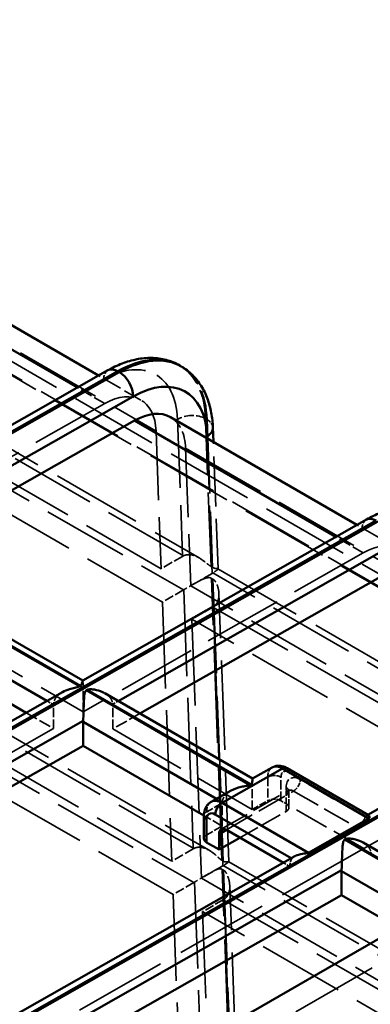
# Model space of a CAD drawing. Units: millimetres. Extents: x 20 to 820, y 20 to 574.
# Drawn here: x 682 to 715, y 344 to 438 of the extents above; entities that cross this region are included whole.
import ezdxf

# ---------------------------------------------------------------- set-up
doc = ezdxf.new("R2010")
doc.units = ezdxf.units.MM
doc.header["$LTSCALE"] = 2
doc.linetypes.add('DASHED', pattern=[0.2068, 0.1655, -0.0413])
for name, color, linetype, lineweight in [('Hidden Edges(ISO)', 7, 'DASHED', 35), ('Hidden Tangent Edges(ISO)', 7, 'DASHED', 35), ('Symbols(ISO)', 7, 'Continuous', 25), ('Visible Edges(ISO)', 7, 'Continuous', 50), ('Visible Tangent Edges(ISO)', 7, 'Continuous', 50)]:
    doc.layers.add(name, color=color, linetype=linetype, lineweight=lineweight)
doc.styles.add('Current-BSI', font='arial.ttf')

# ---------------------------------------------------------------- blocks, each defined once
blk = doc.blocks.new('Balloon1')
at = {"layer": 'Symbols(ISO)', "color": 7, "linetype": 'Continuous', "lineweight": 25}
for p, q in [((334.052, 208.549), (340.01, 229.344)), ((333.572, 208.687), (333.364, 206.146)), ((334.052, 208.549), (333.364, 206.146)), ((333.364, 206.146), (334.533, 208.411)), ((334.533, 208.411), (333.572, 208.687))]:
    blk.add_line(p, q, dxfattribs=at)
at = {"layer": 'Symbols(ISO)', "color": 7, "linetype": 'Continuous', "lineweight": 25, "flags": 128}
blk.add_lwpolyline([(333.572, 208.687), (333.364, 206.146), (334.533, 208.411), (333.572, 208.687)], dxfattribs=at)
at = {"layer": 'Symbols(ISO)'}
blk.add_circle((341.451, 234.372), 5.25, dxfattribs=at)
at = {"layer": 'Symbols(ISO)', "color": 7}
blk.add_solid([(333.572, 208.687), (333.364, 206.146), (334.533, 208.411), (333.572, 208.687)], dxfattribs=at)
at = {"layer": 'Symbols(ISO)', "insert": (341.451, 234.372), "char_height": 3.5, "attachment_point": 5, "style": 'Current-BSI'}
blk.add_mtext('1', dxfattribs=at)

msp = doc.modelspace()

# ---------------------------------------------------------------- linework, layer by layer
at = {"layer": 'Hidden Edges(ISO)', "ltscale": 25.559998}
msp.add_line((749.495, 365.83), (637.366, 430.568), dxfattribs=at)
at = {"layer": 'Hidden Edges(ISO)', "ltscale": 5.472825}
for p, q in [((693.516, 401.614), (689.451, 403.961)), ((718.265, 387.325), (714.199, 389.672))]:
    msp.add_line(p, q, dxfattribs=at)
at = {"layer": 'Hidden Edges(ISO)', "ltscale": 22.936079}
for p, q in [((690.059, 401.292), (663.229, 386.072)), ((714.808, 387.003), (687.978, 371.783))]:
    msp.add_line(p, q, dxfattribs=at)
at = {"layer": 'Hidden Edges(ISO)', "ltscale": 26.169098}
for p, q in [((676.138, 399.768), (699.098, 386.512)), ((700.887, 385.479), (723.847, 372.223))]:
    msp.add_line(p, q, dxfattribs=at)
at = {"layer": 'Hidden Edges(ISO)', "ltscale": 19.918886}
for p, q in [((694.962, 398.644), (695.446, 385.482)), ((697.79, 397.011), (698.274, 383.849))]:
    msp.add_line(p, q, dxfattribs=at)
at = {"layer": 'Hidden Edges(ISO)', "ltscale": 24.983881}
for p, q in [((695.446, 385.482), (673.526, 398.138)), ((695.564, 382.284), (673.643, 394.94)), ((666.057, 384.439), (687.978, 371.783)), ((720.195, 371.194), (698.274, 383.849)), ((720.312, 367.996), (698.392, 380.651)), ((696.476, 357.499), (674.555, 370.155)), ((696.593, 354.301), (674.673, 366.957)), ((721.224, 343.211), (699.304, 355.866)), ((721.342, 340.013), (699.422, 352.668))]:
    msp.add_line(p, q, dxfattribs=at)
at = {"layer": 'Hidden Edges(ISO)', "ltscale": 14.473969}
msp.add_line((700.897, 385.464), (700.45, 397.61), dxfattribs=at)
at = {"layer": 'Hidden Edges(ISO)', "ltscale": 2.762762}
for p, q in [((697.498, 386.667), (695.446, 385.482)), ((700.327, 385.034), (698.274, 383.849)), ((698.528, 358.684), (696.476, 357.499)), ((701.356, 357.051), (699.304, 355.866))]:
    msp.add_line(p, q, dxfattribs=at)
at = {"layer": 'Hidden Edges(ISO)', "ltscale": 0.190278}
for p, q in [((700.222, 385.696), (700.364, 385.615)), ((700.405, 384.484), (700.264, 384.566)), ((701.257, 357.579), (701.398, 357.497)), ((701.43, 356.639), (701.288, 356.721))]:
    msp.add_line(p, q, dxfattribs=at)
at = {"layer": 'Hidden Edges(ISO)', "ltscale": 2.711562}
for p, q in [((697.578, 383.447), (695.564, 382.284)), ((700.406, 381.814), (698.392, 380.651))]:
    msp.add_line(p, q, dxfattribs=at)
at = {"layer": 'Hidden Edges(ISO)', "ltscale": 25.883713}
msp.add_line((701.928, 357.44), (700.984, 383.096), dxfattribs=at)
at = {"layer": 'Hidden Edges(ISO)', "ltscale": 25.005491}
for p, q in [((695.564, 382.284), (696.476, 357.499)), ((698.392, 380.651), (699.304, 355.866)), ((696.593, 354.301), (697.505, 329.516)), ((699.422, 352.668), (700.334, 327.883))]:
    msp.add_line(p, q, dxfattribs=at)
at = {"layer": 'Hidden Edges(ISO)', "ltscale": 0.00139}
msp.add_line((687.939, 374.775), (687.94, 374.774), dxfattribs=at)
at = {"layer": 'Hidden Edges(ISO)', "ltscale": 2.693126}
for p, q in [((687.978, 371.783), (687.978, 374.093)), ((690.806, 370.15), (690.806, 372.46))]:
    msp.add_line(p, q, dxfattribs=at)
at = {"layer": 'Hidden Edges(ISO)', "ltscale": 2.660729}
msp.add_line((685.149, 370.178), (685.149, 372.461), dxfattribs=at)
at = {"layer": 'Hidden Edges(ISO)', "ltscale": 28.163551}
msp.add_line((739.557, 372.714), (714.848, 358.698), dxfattribs=at)
at = {"layer": 'Hidden Edges(ISO)', "ltscale": 26.058186}
for p, q in [((677.176, 371.734), (700.039, 358.534)), ((701.925, 357.445), (724.788, 344.246))]:
    msp.add_line(p, q, dxfattribs=at)
at = {"layer": 'Hidden Edges(ISO)', "ltscale": 3.545257}
msp.add_line((682.516, 371.699), (685.149, 370.178), dxfattribs=at)
at = {"layer": 'Hidden Edges(ISO)', "ltscale": 3.492594}
msp.add_line((693.401, 371.622), (690.806, 370.15), dxfattribs=at)
at = {"layer": 'Hidden Edges(ISO)', "ltscale": 23.646935}
msp.add_line((685.149, 370.178), (650.572, 350.563), dxfattribs=at)
at = {"layer": 'Hidden Edges(ISO)', "ltscale": 22.816513}
msp.add_line((690.806, 370.15), (704.152, 362.445), dxfattribs=at)
at = {"layer": 'Hidden Edges(ISO)', "ltscale": 2.616905}
msp.add_line((704.152, 362.445), (704.152, 364.689), dxfattribs=at)
at = {"layer": 'Hidden Edges(ISO)', "ltscale": 3.34992e-05}
msp.add_line((704.181, 365.397), (704.181, 365.397), dxfattribs=at)
at = {"layer": 'Hidden Edges(ISO)', "ltscale": 8.662079}
for p, q in [((701.196, 360.543), (707.63, 364.258)), ((707.777, 356.983), (714.211, 360.698))]:
    msp.add_line(p, q, dxfattribs=at)
at = {"layer": 'Hidden Edges(ISO)', "ltscale": 1.806297}
msp.add_line((707.687, 364.168), (707.687, 362.619), dxfattribs=at)
at = {"layer": 'Hidden Edges(ISO)', "ltscale": 2.583677}
msp.add_line((701.299, 360.854), (701.299, 363.071), dxfattribs=at)
at = {"layer": 'Hidden Edges(ISO)', "ltscale": 2.006493}
msp.add_line((704.152, 362.445), (705.655, 363.283), dxfattribs=at)
at = {"layer": 'Hidden Edges(ISO)', "ltscale": 0.673665}
msp.add_line((707.423, 362.984), (706.923, 363.273), dxfattribs=at)
at = {"layer": 'Hidden Edges(ISO)', "ltscale": 2.371025}
msp.add_line((699.537, 361.871), (701.299, 360.854), dxfattribs=at)
at = {"layer": 'Hidden Edges(ISO)', "ltscale": 5.96133}
msp.add_line((702.995, 359.744), (707.423, 362.256), dxfattribs=at)
at = {"layer": 'Hidden Edges(ISO)', "ltscale": 0.080601}
msp.add_line((715.19, 361.906), (715.25, 361.94), dxfattribs=at)
at = {"layer": 'Hidden Edges(ISO)', "ltscale": 1.99154}
msp.add_line((699.807, 360.023), (701.299, 360.854), dxfattribs=at)
at = {"layer": 'Hidden Edges(ISO)', "ltscale": 27.031977}
msp.add_line((714.848, 358.698), (675.321, 336.275), dxfattribs=at)
at = {"layer": 'Hidden Edges(ISO)', "ltscale": 0.844281}
msp.add_line((707.149, 357.345), (707.777, 356.983), dxfattribs=at)
at = {"layer": 'Hidden Edges(ISO)', "ltscale": 0.083075}
msp.add_line((707.777, 357.054), (707.777, 356.983), dxfattribs=at)
at = {"layer": 'Hidden Edges(ISO)', "ltscale": 2.658202}
for p, q in [((698.568, 355.441), (696.593, 354.301)), ((701.396, 353.808), (699.422, 352.668))]:
    msp.add_line(p, q, dxfattribs=at)
at = {"layer": 'Hidden Edges(ISO)', "ltscale": 25.895973}
msp.add_line((702.957, 329.489), (702.012, 355.157), dxfattribs=at)
at = {"layer": 'Hidden Edges(ISO)', "ltscale": 10.131265}
for centre in [(690.016, 395.552), (714.765, 381.263)]:
    msp.add_ellipse(centre, major_axis=(3.5, 6.062), ratio=0.57735, start_param=5.539365, end_param=7.059857, dxfattribs=at)
at = {"layer": 'Hidden Edges(ISO)', "ltscale": 4.956136}
msp.add_ellipse((692.845, 393.919), major_axis=(3.5, 6.062), ratio=0.57735, start_param=5.539365, end_param=6.283185, dxfattribs=at)
at = {"layer": 'Hidden Edges(ISO)', "ltscale": 0.107163}
for centre, start_param, end_param in [((698.842, 385.892), 2.296074, 2.35533), ((698.983, 385.81), 5.496923, 5.556179)]:
    msp.add_ellipse(centre, major_axis=(1.901, 0.001), ratio=0.57735, start_param=start_param, end_param=end_param, dxfattribs=at)
at = {"layer": 'Hidden Edges(ISO)', "ltscale": 0.051078}
for centre in [(697.578, 385.08), (700.406, 383.447)]:
    msp.add_ellipse(centre, major_axis=(1, 1.732), ratio=0.57735, start_param=3.926991, end_param=3.953873, dxfattribs=at)
at = {"layer": 'Hidden Edges(ISO)', "ltscale": 0.067279}
for centre, major_axis, start_param, end_param in [((686.599, 373.297), (0.975, 1.689), 5.497787, 5.534087), ((689.427, 371.664), (-0.975, -1.689), 2.356194, 2.392494)]:
    msp.add_ellipse(centre, major_axis=major_axis, ratio=0.57735, start_param=start_param, end_param=end_param, dxfattribs=at)
at = {"layer": 'Hidden Edges(ISO)', "ltscale": 0.099675}
msp.add_ellipse((686.528, 373.257), major_axis=(-0.975, -1.689), ratio=0.57735, start_param=5.444034, end_param=5.497787, dxfattribs=at)
at = {"layer": 'Hidden Edges(ISO)', "ltscale": 0.076142}
msp.add_ellipse((705.585, 363.862), major_axis=(-1.013, 1.755), ratio=0.57735, start_param=0.745868, end_param=0.785398, dxfattribs=at)
at = {"layer": 'Hidden Edges(ISO)', "ltscale": 0.076972}
msp.add_ellipse((702.756, 362.229), major_axis=(-1.031, 1.785), ratio=0.57735, start_param=0.746114, end_param=0.785398, dxfattribs=at)
at = {"layer": 'Hidden Edges(ISO)', "ltscale": 1.338149}
msp.add_ellipse((706.286, 362.912), major_axis=(0.9, -0.007), ratio=0.57229, start_param=0.789686, end_param=2.351756, dxfattribs=at)
at = {"layer": 'Hidden Edges(ISO)', "ltscale": 1.345625}
msp.add_ellipse((706.787, 362.623), major_axis=(0.9, -0.007), ratio=0.57229, start_param=5.502075, end_param=7.072871, dxfattribs=at)
at = {"layer": 'Hidden Edges(ISO)', "ltscale": 0.091183}
msp.add_ellipse((716.191, 360.29), major_axis=(0.95, -1.646), ratio=0.57735, start_param=3.383175, end_param=3.433646, dxfattribs=at)
at = {"layer": 'Hidden Edges(ISO)', "ltscale": 0.680247}
msp.add_ellipse((700.437, 359.652), major_axis=(-0.9, 0.007), ratio=0.57229, start_param=5.493348, end_param=6.287473, dxfattribs=at)
at = {"layer": 'Hidden Edges(ISO)', "ltscale": 0.106725}
msp.add_ellipse((714.211, 361.433), major_axis=(0.45, 0.779), ratio=0.57735, start_param=3.926991, end_param=4.051685, dxfattribs=at)
at = {"layer": 'Hidden Edges(ISO)', "ltscale": 0.053748}
for centre, start_param, end_param in [((699.871, 357.909), 2.325582, 2.35533), ((700.013, 357.827), 5.496922, 5.52667)]:
    msp.add_ellipse(centre, major_axis=(1.901, 0.001), ratio=0.57735, start_param=start_param, end_param=end_param, dxfattribs=at)
at = {"layer": 'Hidden Edges(ISO)', "ltscale": 0.966118}
msp.add_ellipse((709.12, 356.278), major_axis=(-0.95, 1.646), ratio=0.57735, start_param=0.251196, end_param=0.785399, dxfattribs=at)
at = {"layer": 'Hidden Edges(ISO)', "ltscale": 0.104393}
for centre in [(698.568, 357.074), (701.396, 355.441)]:
    msp.add_ellipse(centre, major_axis=(1, 1.732), ratio=0.57735, start_param=3.926991, end_param=3.981878, dxfattribs=at)
at = {"layer": 'Hidden Edges(ISO)', "ltscale": 3.040412}
for points, knots in [([(697.58, 386.712), (697.649, 386.747), (697.723, 386.775), (697.91, 386.821), (698.026, 386.831), (698.383, 386.815), (698.633, 386.741), (699.104, 386.524), (699.355, 386.358), (699.7, 386.092), (699.809, 386.002), (700.019, 385.833), (700.121, 385.755), (700.222, 385.696)], [-0.3154025, -0.3154025, -0.3154025, -0.3154025, -0.2879916, -0.2879916, -0.2493589, -0.2493589, -0.1720936, -0.1720936, -0.0860468, -0.0860468, -0.0430234, -0.0430234, 0, 0, 0, 0]), ([(700.364, 385.615), (700.465, 385.556), (700.543, 385.531), (700.675, 385.502), (700.728, 385.498), (700.858, 385.49), (700.901, 385.486), (700.893, 385.436), (700.849, 385.392), (700.705, 385.284), (700.645, 385.242), (700.522, 385.159), (700.465, 385.121), (700.404, 385.082)], [-0.6651756, -0.6651756, -0.6651756, -0.6651756, -0.6221522, -0.6221522, -0.5791288, -0.5791288, -0.493082, -0.493082, -0.4158167, -0.4158167, -0.377184, -0.377184, -0.3497731, -0.3497731, -0.3497731, -0.3497731])]:
    msp.add_open_spline(points, degree=3, knots=knots, dxfattribs=at)
at = {"layer": 'Hidden Edges(ISO)', "ltscale": 3.147603}
for points, knots in [([(700.264, 384.566), (700.163, 384.624), (700.063, 384.636), (699.86, 384.62), (699.755, 384.592), (699.425, 384.475), (699.184, 384.355), (698.729, 384.116), (698.488, 383.981), (698.138, 383.78), (698.024, 383.714), (697.808, 383.586), (697.707, 383.525), (697.616, 383.47)], [0, 0, 0, 0, 0.0430234, 0.0430234, 0.0860468, 0.0860468, 0.1720936, 0.1720936, 0.2493589, 0.2493589, 0.2879916, 0.2879916, 0.3266243, 0.3266243, 0.3266243, 0.3266243]), ([(700.444, 381.837), (700.536, 381.892), (700.618, 381.964), (700.759, 382.135), (700.817, 382.234), (700.953, 382.558), (700.99, 382.811), (700.981, 383.318), (700.928, 383.607), (700.783, 383.998), (700.725, 384.12), (700.587, 384.334), (700.507, 384.425), (700.405, 384.484)], [-0.9917838, -0.9917838, -0.9917838, -0.9917838, -0.9531511, -0.9531511, -0.9145184, -0.9145184, -0.837253, -0.837253, -0.7512062, -0.7512062, -0.7081828, -0.7081828, -0.6651594, -0.6651594, -0.6651594, -0.6651594])]:
    msp.add_open_spline(points, degree=3, knots=knots, dxfattribs=at)
at = {"layer": 'Hidden Edges(ISO)', "ltscale": 1.57361}
for points, knots in [([(687.977, 374.15), (687.972, 374.29), (687.968, 374.413), (687.959, 374.637), (687.953, 374.716), (687.944, 374.769), (687.941, 374.776), (687.938, 374.774)], [-1.6917936, -1.6917936, -1.6917936, -1.6917936, -1.6400705, -1.6400705, -1.5695301, -1.5695301, -1.5310735, -1.5310735, -1.5310735, -1.5310735]), ([(686.003, 373.677), (685.896, 373.616), (685.794, 373.549), (685.528, 373.34), (685.371, 373.17), (685.2, 372.843), (685.159, 372.694), (685.151, 372.547)], [-1.1539764, -1.1539764, -1.1539764, -1.1539764, -1.1155198, -1.1155198, -1.0449795, -1.0449795, -0.9932563, -0.9932563, -0.9932563, -0.9932563])]:
    msp.add_open_spline(points, degree=3, knots=knots, dxfattribs=at)
at = {"layer": 'Hidden Edges(ISO)', "ltscale": 1.496508}
msp.add_open_spline([(690.036, 373.564), (690.175, 373.483), (690.307, 373.389), (690.589, 373.122), (690.713, 372.935), (690.79, 372.669), (690.802, 372.594), (690.805, 372.517)], degree=3, knots=[2.1524185, 2.1524185, 2.1524185, 2.1524185, 2.201877, 2.201877, 2.2762284, 2.2762284, 2.3039519, 2.3039519, 2.3039519, 2.3039519], dxfattribs=at)
at = {"layer": 'Hidden Edges(ISO)', "ltscale": 1.592764}
msp.add_open_spline([(704.182, 365.397), (704.179, 365.398), (704.176, 365.355), (704.169, 365.195), (704.166, 365.126), (704.16, 364.96), (704.157, 364.862), (704.153, 364.754)], degree=3, knots=[-0.4895348, -0.4895348, -0.4895348, -0.4895348, -0.4085091, -0.4085091, -0.3678247, -0.3678247, -0.3272071, -0.3272071, -0.3272071, -0.3272071], dxfattribs=at)
at = {"layer": 'Hidden Edges(ISO)', "ltscale": 1.597863}
msp.add_open_spline([(701.3, 363.136), (701.3, 363.136), (701.3, 363.136), (701.304, 363.246), (701.328, 363.355), (701.413, 363.568), (701.475, 363.671), (701.705, 363.959), (701.919, 364.123), (702.141, 364.248)], degree=3, knots=[-0.3768271, -0.3768271, -0.3768271, -0.3768271, -0.3767597, -0.3767597, -0.3359172, -0.3359172, -0.2950748, -0.2950748, -0.2139496, -0.2139496, -0.2139496, -0.2139496], dxfattribs=at)
at = {"layer": 'Hidden Edges(ISO)', "ltscale": 1.088932}
msp.add_open_spline([(707.687, 364.168), (707.687, 364.208), (707.69, 364.242), (707.697, 364.295), (707.702, 364.313), (707.709, 364.333), (707.711, 364.334), (707.705, 364.324), (707.697, 364.313), (707.67, 364.286), (707.651, 364.27), (707.63, 364.258)], degree=3, knots=[3.1415927, 3.1415927, 3.1415927, 3.1415927, 3.2986723, 3.2986723, 3.4557519, 3.4557519, 3.6128316, 3.6128316, 3.7699112, 3.7699112, 3.9269908, 3.9269908, 3.9269908, 3.9269908], dxfattribs=at)
at = {"layer": 'Hidden Edges(ISO)', "ltscale": 0.903727}
msp.add_open_spline([(715.042, 361.756), (715.103, 361.838), (715.156, 361.89), (715.239, 361.93), (715.272, 361.928), (715.3, 361.912)], degree=3, knots=[-0.18632712, -0.18632712, -0.18632712, -0.18632712, -0.13631854, -0.13631854, -0.0956869, -0.0956869, -0.0956869, -0.0956869], dxfattribs=at)
at = {"layer": 'Hidden Edges(ISO)', "ltscale": 1.272609}
msp.add_open_spline([(714.291, 360.749), (714.344, 360.788), (714.399, 360.836), (714.53, 360.971), (714.605, 361.066), (714.737, 361.257), (714.802, 361.363), (714.916, 361.555), (714.965, 361.64), (715.006, 361.705), (715.007, 361.706), (715.008, 361.708)], degree=3, knots=[-0.3022075, -0.3022075, -0.3022075, -0.3022075, -0.2800276, -0.2800276, -0.246077, -0.246077, -0.2104119, -0.2104119, -0.1747468, -0.1747468, -0.1738569, -0.1738569, -0.1738569, -0.1738569], dxfattribs=at)
at = {"layer": 'Hidden Edges(ISO)', "ltscale": 1.496454}
msp.add_open_spline([(714.785, 359.275), (714.867, 359.228), (714.946, 359.176), (715.189, 358.991), (715.343, 358.827), (715.51, 358.512), (715.548, 358.369), (715.554, 358.229)], degree=3, knots=[-1.1459036, -1.1459036, -1.1459036, -1.1459036, -1.1155198, -1.1155198, -1.0449795, -1.0449795, -0.9932563, -0.9932563, -0.9932563, -0.9932563], dxfattribs=at)
at = {"layer": 'Hidden Edges(ISO)', "ltscale": 3.167508}
for points, knots in [([(698.569, 358.707), (698.65, 358.751), (698.739, 358.784), (698.943, 358.828), (699.06, 358.835), (699.417, 358.809), (699.666, 358.726), (700.144, 358.488), (700.399, 358.305), (700.741, 358.013), (700.847, 357.915), (701.001, 357.775), (701.051, 357.731), (701.152, 357.648), (701.203, 357.61), (701.257, 357.579)], [-0.3321782, -0.3321782, -0.3321782, -0.3321782, -0.2987739, -0.2987739, -0.2597244, -0.2597244, -0.1816254, -0.1816254, -0.0908127, -0.0908127, -0.0454064, -0.0454064, -0.0227032, -0.0227032, 0, 0, 0, 0]), ([(701.398, 357.497), (701.452, 357.466), (701.496, 357.449), (701.575, 357.428), (701.609, 357.424), (701.705, 357.419), (701.757, 357.427), (701.887, 357.446), (701.933, 357.455), (701.924, 357.423), (701.88, 357.387), (701.737, 357.289), (701.676, 357.25), (701.543, 357.165), (701.472, 357.122), (701.396, 357.075)], [-0.6648882, -0.6648882, -0.6648882, -0.6648882, -0.642185, -0.642185, -0.6194819, -0.6194819, -0.5740755, -0.5740755, -0.4832628, -0.4832628, -0.4051638, -0.4051638, -0.3661143, -0.3661143, -0.33271, -0.33271, -0.33271, -0.33271])]:
    msp.add_open_spline(points, degree=3, knots=knots, dxfattribs=at)
at = {"layer": 'Hidden Edges(ISO)', "ltscale": 0.470517}
msp.add_open_spline([(708.234, 357.96), (708.118, 357.894), (708.025, 357.818), (707.966, 357.739), (707.965, 357.738), (707.964, 357.736)], degree=3, knots=[-0.18716985, -0.18716985, -0.18716985, -0.18716985, -0.14033124, -0.14033124, -0.139419, -0.139419, -0.139419, -0.139419], dxfattribs=at)
at = {"layer": 'Hidden Edges(ISO)', "ltscale": 3.221331}
for points, knots in [([(701.288, 356.721), (701.235, 356.752), (701.185, 356.765), (701.086, 356.774), (701.038, 356.769), (700.89, 356.741), (700.789, 356.704), (700.463, 356.562), (700.219, 356.429), (699.76, 356.168), (699.52, 356.027), (699.171, 355.816), (699.056, 355.746), (698.84, 355.612), (698.737, 355.547), (698.646, 355.489)], [0, 0, 0, 0, 0.0227032, 0.0227032, 0.0454064, 0.0454064, 0.0908127, 0.0908127, 0.1816254, 0.1816254, 0.2597244, 0.2597244, 0.2987739, 0.2987739, 0.3378234, 0.3378234, 0.3378234, 0.3378234]), ([(701.474, 353.856), (701.566, 353.915), (701.649, 353.99), (701.79, 354.168), (701.848, 354.271), (701.983, 354.605), (702.018, 354.865), (702.009, 355.395), (701.951, 355.703), (701.805, 356.117), (701.748, 356.246), (701.646, 356.418), (701.61, 356.471), (701.528, 356.567), (701.483, 356.609), (701.43, 356.639)], [-1.0026984, -1.0026984, -1.0026984, -1.0026984, -0.9636489, -0.9636489, -0.9245994, -0.9245994, -0.8465004, -0.8465004, -0.7556877, -0.7556877, -0.7102814, -0.7102814, -0.6875782, -0.6875782, -0.664875, -0.664875, -0.664875, -0.664875])]:
    msp.add_open_spline(points, degree=3, knots=knots, dxfattribs=at)
at = {"layer": 'Hidden Tangent Edges(ISO)', "ltscale": 25.559998}
for p, q in [((747.52, 365.646), (635.391, 430.384)), ((638.192, 428.871), (750.321, 364.134))]:
    msp.add_line(p, q, dxfattribs=at)
at = {"layer": 'Hidden Tangent Edges(ISO)', "ltscale": 24.983881}
for p, q in [((673.041, 411.3), (694.962, 398.644)), ((697.79, 397.011), (719.71, 384.356)), ((675.658, 396.103), (697.578, 383.447)), ((666.057, 386.749), (687.978, 374.093)), ((700.406, 381.814), (722.327, 369.158)), ((676.648, 368.097), (698.568, 355.441)), ((701.396, 353.808), (723.317, 341.153))]:
    msp.add_line(p, q, dxfattribs=at)
at = {"layer": 'Hidden Tangent Edges(ISO)', "ltscale": 22.837196}
for p, q in [((663.228, 388.439), (689.943, 403.594)), ((687.977, 374.15), (714.692, 389.305))]:
    msp.add_line(p, q, dxfattribs=at)
at = {"layer": 'Hidden Tangent Edges(ISO)', "ltscale": 3.545257}
for p, q in [((690.059, 401.292), (687.426, 402.812)), ((714.808, 387.003), (712.175, 388.524))]:
    msp.add_line(p, q, dxfattribs=at)
at = {"layer": 'Hidden Tangent Edges(ISO)', "ltscale": 19.83482}
msp.add_line((697.016, 399.774), (697.498, 386.667), dxfattribs=at)
at = {"layer": 'Hidden Tangent Edges(ISO)', "ltscale": 21.400667}
for p, q in [((700.222, 385.696), (699.702, 399.838)), ((699.843, 399.756), (700.364, 385.615))]:
    msp.add_line(p, q, dxfattribs=at)
at = {"layer": 'Hidden Tangent Edges(ISO)', "ltscale": 0.190278}
msp.add_line((699.843, 399.756), (699.702, 399.838), dxfattribs=at)
at = {"layer": 'Hidden Tangent Edges(ISO)', "ltscale": 24.989256}
for p, q in [((697.58, 386.712), (675.655, 399.37)), ((722.329, 372.423), (700.404, 385.082))]:
    msp.add_line(p, q, dxfattribs=at)
at = {"layer": 'Hidden Tangent Edges(ISO)', "ltscale": 19.555393}
msp.add_line((700.327, 385.034), (699.851, 397.956), dxfattribs=at)
at = {"layer": 'Hidden Tangent Edges(ISO)', "ltscale": 27.227169}
for p, q in [((701.257, 357.579), (700.264, 384.566)), ((700.405, 384.484), (701.398, 357.497))]:
    msp.add_line(p, q, dxfattribs=at)
at = {"layer": 'Hidden Tangent Edges(ISO)', "ltscale": 25.006075}
for p, q in [((697.616, 383.47), (698.528, 358.684)), ((701.356, 357.051), (700.444, 381.837))]:
    msp.add_line(p, q, dxfattribs=at)
at = {"layer": 'Hidden Tangent Edges(ISO)', "ltscale": 28.665825}
msp.add_line((714.291, 360.749), (739.44, 375.016), dxfattribs=at)
at = {"layer": 'Hidden Tangent Edges(ISO)', "ltscale": 23.648548}
msp.add_line((650.571, 352.931), (685.151, 372.547), dxfattribs=at)
at = {"layer": 'Hidden Tangent Edges(ISO)', "ltscale": 0.861003}
msp.add_line((685.149, 372.461), (684.51, 372.83), dxfattribs=at)
at = {"layer": 'Hidden Tangent Edges(ISO)', "ltscale": 0.708828}
msp.add_line((691.332, 372.816), (690.805, 372.517), dxfattribs=at)
at = {"layer": 'Hidden Tangent Edges(ISO)', "ltscale": 22.818426}
msp.add_line((690.806, 372.46), (704.153, 364.754), dxfattribs=at)
at = {"layer": 'Hidden Tangent Edges(ISO)', "ltscale": 24.985237}
for p, q in [((698.569, 358.707), (676.647, 371.363)), ((723.317, 344.418), (701.396, 357.075))]:
    msp.add_line(p, q, dxfattribs=at)
at = {"layer": 'Hidden Tangent Edges(ISO)', "ltscale": 25.500889}
msp.add_line((680.942, 327.261), (747.52, 365.646), dxfattribs=at)
at = {"layer": 'Hidden Tangent Edges(ISO)', "ltscale": 9.874907}
msp.add_line((707.706, 365.991), (715.042, 361.756), dxfattribs=at)
at = {"layer": 'Hidden Tangent Edges(ISO)', "ltscale": 2.006417}
msp.add_line((704.152, 364.689), (705.655, 365.542), dxfattribs=at)
at = {"layer": 'Hidden Tangent Edges(ISO)', "ltscale": 2.634415}
msp.add_line((705.655, 365.542), (705.655, 363.283), dxfattribs=at)
at = {"layer": 'Hidden Tangent Edges(ISO)', "ltscale": 2.641826}
msp.add_line((706.923, 363.273), (706.923, 365.539), dxfattribs=at)
at = {"layer": 'Hidden Tangent Edges(ISO)', "ltscale": 8.401834}
msp.add_line((715.008, 361.708), (708.767, 365.311), dxfattribs=at)
at = {"layer": 'Hidden Tangent Edges(ISO)', "ltscale": 8.662079}
msp.add_line((701.696, 360.494), (708.13, 364.209), dxfattribs=at)
at = {"layer": 'Hidden Tangent Edges(ISO)', "ltscale": 0.856599}
msp.add_line((707.423, 364.535), (707.423, 363.801), dxfattribs=at)
at = {"layer": 'Hidden Tangent Edges(ISO)', "ltscale": 1.80101}
msp.add_line((707.423, 362.256), (707.423, 363.801), dxfattribs=at)
at = {"layer": 'Hidden Tangent Edges(ISO)', "ltscale": 8.186135}
msp.add_line((708.13, 364.209), (714.211, 360.698), dxfattribs=at)
at = {"layer": 'Hidden Tangent Edges(ISO)', "ltscale": 1.991464}
msp.add_line((699.807, 362.224), (701.299, 363.071), dxfattribs=at)
at = {"layer": 'Hidden Tangent Edges(ISO)', "ltscale": 0.753341}
msp.add_line((701.3, 363.136), (700.74, 363.459), dxfattribs=at)
at = {"layer": 'Hidden Tangent Edges(ISO)', "ltscale": 9.994721}
msp.add_line((714.848, 358.698), (707.423, 362.984), dxfattribs=at)
at = {"layer": 'Hidden Tangent Edges(ISO)', "ltscale": 2.566297}
msp.add_line((699.807, 360.023), (699.807, 362.224), dxfattribs=at)
at = {"layer": 'Hidden Tangent Edges(ISO)', "ltscale": 0.083351}
msp.add_line((707.964, 357.736), (707.902, 357.772), dxfattribs=at)
at = {"layer": 'Hidden Tangent Edges(ISO)', "ltscale": 27.745567}
msp.add_line((675.32, 338.642), (707.777, 357.054), dxfattribs=at)
at = {"layer": 'Hidden Tangent Edges(ISO)', "ltscale": 27.257}
for p, q in [((702.282, 329.705), (701.288, 356.721)), ((701.43, 356.639), (702.424, 329.623))]:
    msp.add_line(p, q, dxfattribs=at)
at = {"layer": 'Hidden Tangent Edges(ISO)', "ltscale": 25.007921}
for p, q in [((698.646, 355.489), (699.558, 330.701)), ((702.386, 329.068), (701.474, 353.856))]:
    msp.add_line(p, q, dxfattribs=at)
at = {"layer": 'Hidden Tangent Edges(ISO)', "ltscale": 14.618011}
for centre in [(689.881, 395.311), (714.629, 381.023)]:
    msp.add_ellipse(centre, major_axis=(5.05, 8.747), ratio=0.57735, start_param=5.539365, end_param=7.059857, dxfattribs=at)
at = {"layer": 'Hidden Tangent Edges(ISO)', "ltscale": 1.428321}
for centre in [(691.286, 402.818), (716.035, 388.529)]:
    msp.add_ellipse(centre, major_axis=(-0.937, 1.653), ratio=0.582367, start_param=0, end_param=0.7898, dxfattribs=at)
at = {"layer": 'Hidden Tangent Edges(ISO)', "ltscale": 8.496304}
for centre in [(691.224, 394.536), (691.365, 394.454)]:
    msp.add_ellipse(centre, major_axis=(6, 10.392), ratio=0.57735, start_param=5.539365, end_param=6.283185, dxfattribs=at)
at = {"layer": 'Hidden Tangent Edges(ISO)', "ltscale": 2.840822}
for centre, major_axis, ratio, start_param, end_param in [((698.36, 398.998), (1.899, 0.07), 0.600849, 0.763727, 2.334523), ((708.767, 363.76), (-0.95, 1.645), 0.57735, 5.497787, 7.068583)]:
    msp.add_ellipse(centre, major_axis=major_axis, ratio=ratio, start_param=start_param, end_param=end_param, dxfattribs=at)
at = {"layer": 'Hidden Tangent Edges(ISO)', "ltscale": 1.381166}
msp.add_ellipse((698.501, 398.916), major_axis=(1.899, 0.07), ratio=0.600849, start_param=0, end_param=0.763727, dxfattribs=at)
at = {"layer": 'Hidden Tangent Edges(ISO)', "ltscale": 1.512736}
msp.add_ellipse((707.075, 364.723), major_axis=(-1.004, 1.739), ratio=0.57735, start_param=6.277014, end_param=7.068583, dxfattribs=at)
at = {"layer": 'Hidden Tangent Edges(ISO)', "ltscale": 1.338124}
msp.add_ellipse((706.286, 365.172), major_axis=(0.9, 0), ratio=0.57735, start_param=0.785398, end_param=2.347468, dxfattribs=at)
at = {"layer": 'Hidden Tangent Edges(ISO)', "ltscale": 1.656337}
msp.add_ellipse((707.706, 365.087), major_axis=(-0.554, 0.959), ratio=0.57735, start_param=5.497787, end_param=7.068583, dxfattribs=at)
at = {"layer": 'Hidden Tangent Edges(ISO)', "ltscale": 0.67275}
msp.add_ellipse((707.07, 365.624), major_axis=(0.45, 0.779), ratio=0.57735, start_param=5.497787, end_param=6.283185, dxfattribs=at)
at = {"layer": 'Hidden Tangent Edges(ISO)', "ltscale": 1.3456}
for centre, major_axis, start_param, end_param in [((708.13, 364.944), (-0.45, -0.779), 0.785398, 2.356194), ((706.787, 364.168), (0.9, 0), 5.497787, 7.068583)]:
    msp.add_ellipse(centre, major_axis=major_axis, ratio=0.57735, start_param=start_param, end_param=end_param, dxfattribs=at)
at = {"layer": 'Hidden Tangent Edges(ISO)', "ltscale": 1.495122}
msp.add_ellipse((708.13, 363.392), major_axis=(-0.5, 0.866), ratio=0.57735, start_param=5.497787, end_param=7.068583, dxfattribs=at)
at = {"layer": 'Hidden Tangent Edges(ISO)', "ltscale": 1.566656}
msp.add_ellipse((701.277, 361.375), major_axis=(-1.04, 1.801), ratio=0.57735, start_param=6.277014, end_param=7.068583, dxfattribs=at)
at = {"layer": 'Hidden Tangent Edges(ISO)', "ltscale": 0.680226}
msp.add_ellipse((700.437, 361.853), major_axis=(-0.9, 0), ratio=0.57735, start_param=5.48906, end_param=6.283185, dxfattribs=at)
at = {"layer": 'Visible Edges(ISO)'}
for p, q in [((689.451, 403.961), (671.596, 414.269)), ((663.189, 389.063), (690.349, 404.47)), ((697.365, 404.846), (697.224, 404.928)), ((692.888, 399.659), (668.652, 385.91)), ((714.199, 389.672), (696.345, 399.981)), ((700.45, 397.61), (700.4, 398.986)), ((687.937, 374.774), (715.098, 390.182)), ((665.288, 387.853), (687.939, 374.775)), ((717.637, 385.37), (693.401, 371.622)), ((663.229, 382.834), (682.516, 371.699)), ((715.25, 361.94), (739.846, 375.893)), ((687.617, 374.234), (687.688, 374.274)), ((650.978, 353.808), (686.003, 373.677)), ((688.362, 373.885), (688.292, 373.845)), ((690.037, 373.564), (704.182, 365.397)), ((687.978, 368.545), (687.978, 370.828)), ((687.978, 368.545), (655.955, 350.38)), ((687.978, 368.545), (699.537, 361.871)), ((706.078, 366.465), (704.181, 365.397)), ((715.3, 361.912), (707.52, 366.403)), ((703.984, 364.785), (704.055, 364.825)), ((702.141, 364.248), (700.244, 363.18)), ((699.537, 359.657), (699.537, 361.853)), ((715.344, 361.588), (709.546, 358.299)), ((700.989, 358.605), (700.989, 360.086)), ((701.696, 360.494), (707.149, 357.345)), ((700.989, 358.605), (699.801, 359.291)), ((700.989, 358.605), (702.995, 359.744)), ((713.111, 359.596), (713.04, 359.556)), ((714.785, 359.275), (720.843, 355.777)), ((675.726, 339.519), (708.234, 357.96)), ((712.726, 354.257), (712.726, 356.539)), ((712.726, 354.257), (680.704, 336.091)), ((712.726, 354.257), (718.118, 351.144))]:
    msp.add_line(p, q, dxfattribs=at)
for centre, major_axis, ratio, start_param, end_param in [((692.845, 393.919), (3.5, 6.062), 0.57735, 0, 0.776672), ((689.357, 371.624), (0.975, 1.689), 0.57735, 2.302442, 2.356194), ((701.696, 359.677), (-0.5, 0.866), 0.57735, 5.497787, 7.068583), ((700.437, 359.652), (-0.9, 0.007), 0.57229, 0.004288, 0.789686), ((714.105, 357.335), (0.975, 1.689), 0.57735, 2.302442, 2.356194)]:
    msp.add_ellipse(centre, major_axis=major_axis, ratio=ratio, start_param=start_param, end_param=end_param, dxfattribs=at)
for points, knots in [([(690.349, 404.47), (690.793, 404.723), (691.246, 404.94), (692.166, 405.295), (692.632, 405.433), (693.572, 405.616), (694.047, 405.662), (694.992, 405.647), (695.462, 405.586), (696.374, 405.344), (696.815, 405.164), (697.224, 404.928)], [0.0087266, 0.0087266, 0.0087266, 0.0087266, 0.1640609, 0.1640609, 0.3193953, 0.3193953, 0.4747296, 0.4747296, 0.6300639, 0.6300639, 0.7853982, 0.7853982, 0.7853982, 0.7853982]), ([(697.365, 404.846), (697.757, 404.62), (698.119, 404.343), (698.763, 403.709), (699.045, 403.353), (699.525, 402.586), (699.723, 402.175), (700.041, 401.317), (700.162, 400.869), (700.332, 399.947), (700.382, 399.471), (700.4, 398.986)], [0.7853982, 0.7853982, 0.7853982, 0.7853982, 0.9341623, 0.9341623, 1.0829264, 1.0829264, 1.2316905, 1.2316905, 1.3804546, 1.3804546, 1.5292187, 1.5292187, 1.5292187, 1.5292187]), ([(715.098, 390.182), (715.542, 390.434), (715.995, 390.651), (716.914, 391.006), (717.381, 391.144), (718.321, 391.328), (718.795, 391.374), (719.74, 391.358), (720.211, 391.297), (721.123, 391.056), (721.564, 390.875), (721.973, 390.639)], [0.0087266, 0.0087266, 0.0087266, 0.0087266, 0.1640609, 0.1640609, 0.3193953, 0.3193953, 0.4747296, 0.4747296, 0.6300639, 0.6300639, 0.7853982, 0.7853982, 0.7853982, 0.7853982]), ([(687.617, 374.234), (687.55, 374.196), (687.476, 374.174), (687.326, 374.133), (687.249, 374.115), (687.008, 374.058), (686.84, 374.016), (686.441, 373.889), (686.212, 373.795), (686.003, 373.677)], [-1.342525, -1.342525, -1.342525, -1.342525, -1.3141493, -1.3141493, -1.2857737, -1.2857737, -1.2290224, -1.2290224, -1.1539764, -1.1539764, -1.1539764, -1.1539764]), ([(687.938, 374.774), (687.931, 374.77), (687.922, 374.729), (687.898, 374.616), (687.885, 374.555), (687.849, 374.455), (687.834, 374.421), (687.786, 374.349), (687.755, 374.312), (687.688, 374.274)], [-1.5310735, -1.5310735, -1.5310735, -1.5310735, -1.4560275, -1.4560275, -1.3992762, -1.3992762, -1.3709006, -1.3709006, -1.342525, -1.342525, -1.342525, -1.342525]), ([(687.98, 370.914), (687.983, 370.994), (687.987, 371.079), (687.999, 371.395), (688.007, 371.658), (688.024, 372.18), (688.033, 372.438), (688.053, 372.908), (688.064, 373.15), (688.1, 373.458), (688.114, 373.551), (688.153, 373.675), (688.169, 373.713), (688.214, 373.785), (688.244, 373.817), (688.292, 373.845)], [0.3161225, 0.3161225, 0.3161225, 0.3161225, 0.3438459, 0.3438459, 0.4181974, 0.4181974, 0.4925488, 0.4925488, 0.5737837, 0.5737837, 0.6144011, 0.6144011, 0.6347099, 0.6347099, 0.6550186, 0.6550186, 0.6550186, 0.6550186]), ([(688.362, 373.885), (688.41, 373.912), (688.463, 373.926), (688.573, 373.943), (688.631, 373.946), (688.809, 373.945), (688.934, 373.931), (689.323, 373.864), (689.591, 373.781), (689.895, 373.641), (689.967, 373.604), (690.036, 373.564)], [1.9650558, 1.9650558, 1.9650558, 1.9650558, 1.9853645, 1.9853645, 2.0056732, 2.0056732, 2.0462907, 2.0462907, 2.1275256, 2.1275256, 2.1524185, 2.1524185, 2.1524185, 2.1524185]), ([(706.078, 366.465), (706.177, 366.521), (706.284, 366.563), (706.499, 366.618), (706.607, 366.63), (706.816, 366.631), (706.916, 366.62), (707.105, 366.581), (707.195, 366.554), (707.364, 366.487), (707.444, 366.447), (707.52, 366.403)], [3.9331617, 3.9331617, 3.9331617, 3.9331617, 4.0890071, 4.0890071, 4.2448526, 4.2448526, 4.4006981, 4.4006981, 4.5565435, 4.5565435, 4.712389, 4.712389, 4.712389, 4.712389]), ([(702.141, 364.248), (702.142, 364.249), (702.144, 364.25), (702.437, 364.414), (702.782, 364.533), (703.271, 364.645), (703.428, 364.672), (703.648, 364.705), (703.717, 364.715), (703.819, 364.733), (703.853, 364.739), (703.919, 364.756), (703.953, 364.767), (703.984, 364.785), (703.984, 364.785), (703.984, 364.785), (703.984, 364.785)], [-0.2139496, -0.2139496, -0.2139496, -0.2139496, -0.2133899, -0.2133899, -0.1066949, -0.1066949, -0.0533475, -0.0533475, -0.0266737, -0.0266737, -0.0133369, -0.0133369, 0, 0, 0, 0.0000109, 0.0000109, 0.0000109, 0.0000109]), ([(704.055, 364.825), (704.086, 364.842), (704.102, 364.86), (704.127, 364.894), (704.135, 364.911), (704.154, 364.96), (704.161, 364.993), (704.176, 365.091), (704.18, 365.154), (704.186, 365.32), (704.184, 365.395), (704.182, 365.397), (704.182, 365.397), (704.182, 365.397)], [-0.6985434, -0.6985434, -0.6985434, -0.6985434, -0.685512, -0.685512, -0.6724698, -0.6724698, -0.6463852, -0.6463852, -0.5942161, -0.5942161, -0.489878, -0.489878, -0.4895348, -0.4895348, -0.4895348, -0.4895348]), ([(699.537, 361.853), (699.537, 361.945), (699.544, 362.039), (699.572, 362.227), (699.594, 362.323), (699.659, 362.514), (699.702, 362.61), (699.814, 362.796), (699.882, 362.886), (700.046, 363.049), (700.141, 363.122), (700.244, 363.18)], [3.1415927, 3.1415927, 3.1415927, 3.1415927, 3.2999065, 3.2999065, 3.4582203, 3.4582203, 3.6165341, 3.6165341, 3.7748479, 3.7748479, 3.9331617, 3.9331617, 3.9331617, 3.9331617]), ([(715.3, 361.912), (715.307, 361.908), (715.314, 361.903), (715.356, 361.865), (715.396, 361.795), (715.405, 361.695), (715.405, 361.673), (715.394, 361.639), (715.389, 361.628), (715.372, 361.607), (715.361, 361.597), (715.344, 361.588)], [-0.0956869, -0.0956869, -0.0956869, -0.0956869, -0.08539417, -0.08539417, -0.02738162, -0.02738162, -0.01369081, -0.01369081, -0.00684541, -0.00684541, 0, 0, 0, 0]), ([(712.728, 356.626), (712.735, 356.773), (712.742, 356.941), (712.756, 357.359), (712.764, 357.616), (712.784, 358.216), (712.796, 358.569), (712.829, 359.011), (712.842, 359.143), (712.879, 359.317), (712.894, 359.371), (712.943, 359.471), (712.974, 359.518), (713.04, 359.556)], [-1.6917936, -1.6917936, -1.6917936, -1.6917936, -1.6400705, -1.6400705, -1.5695301, -1.5695301, -1.4560275, -1.4560275, -1.3992762, -1.3992762, -1.3709006, -1.3709006, -1.342525, -1.342525, -1.342525, -1.342525]), ([(713.111, 359.596), (713.178, 359.634), (713.252, 359.646), (713.402, 359.659), (713.479, 359.658), (713.719, 359.64), (713.886, 359.611), (714.308, 359.503), (714.561, 359.405), (714.785, 359.275)], [-1.342525, -1.342525, -1.342525, -1.342525, -1.3141493, -1.3141493, -1.2857737, -1.2857737, -1.2290224, -1.2290224, -1.1459036, -1.1459036, -1.1459036, -1.1459036]), ([(709.546, 358.299), (709.53, 358.289), (709.511, 358.282), (709.47, 358.27), (709.447, 358.266), (709.377, 358.254), (709.328, 358.248), (709.092, 358.219), (708.874, 358.187), (708.55, 358.103), (708.395, 358.047), (708.255, 357.972), (708.244, 357.966), (708.234, 357.96)], [-0.3275742, -0.3275742, -0.3275742, -0.3275742, -0.3207287, -0.3207287, -0.3138833, -0.3138833, -0.3001925, -0.3001925, -0.24218, -0.24218, -0.1912556, -0.1912556, -0.1871699, -0.1871699, -0.1871699, -0.1871699])]:
    msp.add_open_spline(points, degree=3, knots=knots, dxfattribs=at)
at = {"layer": 'Visible Tangent Edges(ISO)'}
for p, q in [((687.426, 402.812), (668.139, 413.947)), ((691.298, 404.376), (627.178, 368.002)), ((627.319, 367.921), (691.44, 404.294)), ((691.44, 404.294), (691.298, 404.376)), ((692.771, 401.961), (666.583, 387.105)), ((712.175, 388.524), (692.888, 399.659)), ((699.851, 397.956), (699.845, 398.141)), ((716.047, 390.087), (651.927, 353.714)), ((652.068, 353.632), (716.188, 390.006)), ((663.543, 388.133), (687.617, 374.234)), ((687.688, 374.274), (663.614, 388.173)), ((717.52, 387.672), (691.332, 372.816)), ((684.51, 372.83), (663.229, 385.116)), ((740.796, 375.799), (676.675, 339.425)), ((676.817, 339.343), (740.937, 375.717)), ((688.292, 373.845), (703.984, 364.785)), ((704.055, 364.825), (688.362, 373.885)), ((687.98, 370.914), (653.887, 351.574)), ((700.74, 363.459), (687.978, 370.828)), ((701.277, 363.073), (707.075, 366.362)), ((715.344, 361.588), (707.075, 366.362)), ((701.277, 363.073), (709.546, 358.299)), ((707.902, 357.772), (700.635, 361.967)), ((699.801, 361.486), (699.801, 359.291)), ((700.989, 360.086), (701.696, 360.494)), ((713.04, 359.556), (719.81, 355.648)), ((719.881, 355.688), (713.111, 359.596)), ((712.728, 356.626), (678.635, 337.286)), ((718.419, 353.252), (712.726, 356.539)), ((685.938, 332.591), (718.118, 351.144))]:
    msp.add_line(p, q, dxfattribs=at)
for centre, major_axis, ratio, start_param, end_param in [((691.224, 394.536), (6, 10.392), 0.57735, 0, 0.776672), ((691.365, 394.454), (6, 10.392), 0.57735, 0, 0.776672), ((691.286, 402.818), (-0.937, 1.653), 0.582367, 5.502189, 6.283185), ((691.428, 402.736), (0.937, -1.653), 0.582367, 0.7898, 2.360596), ((692.709, 393.678), (5.05, 8.747), 0.57735, 5.539365, 7.059857), ((698.501, 398.916), (1.899, 0.07), 0.600849, 5.476116, 6.283185), ((716.035, 388.529), (-0.937, 1.653), 0.582367, 5.502189, 6.283185), ((707.075, 364.723), (-1.004, 1.739), 0.57735, 5.497787, 6.277014), ((707.07, 365.624), (0.45, 0.779), 0.57735, 0, 0.776672), ((701.277, 361.375), (-1.04, 1.801), 0.57735, 5.497787, 6.277014), ((701.271, 362.335), (0.45, 0.779), 0.57735, 0.776672, 2.356194), ((700.437, 361.853), (-0.9, 0), 0.57735, 0, 0.785398), ((700.635, 361.004), (-0.59, 1.021), 0.57735, 5.497787, 7.068583)]:
    msp.add_ellipse(centre, major_axis=major_axis, ratio=ratio, start_param=start_param, end_param=end_param, dxfattribs=at)

# ---------------------------------------------------------------- block references
at = {"layer": 'Symbols(ISO)', "xscale": 2, "yscale": 2, "zscale": 2}
msp.add_blockref('Balloon1', (0, 0), dxfattribs=at)

doc.saveas('drawing.dxf')
